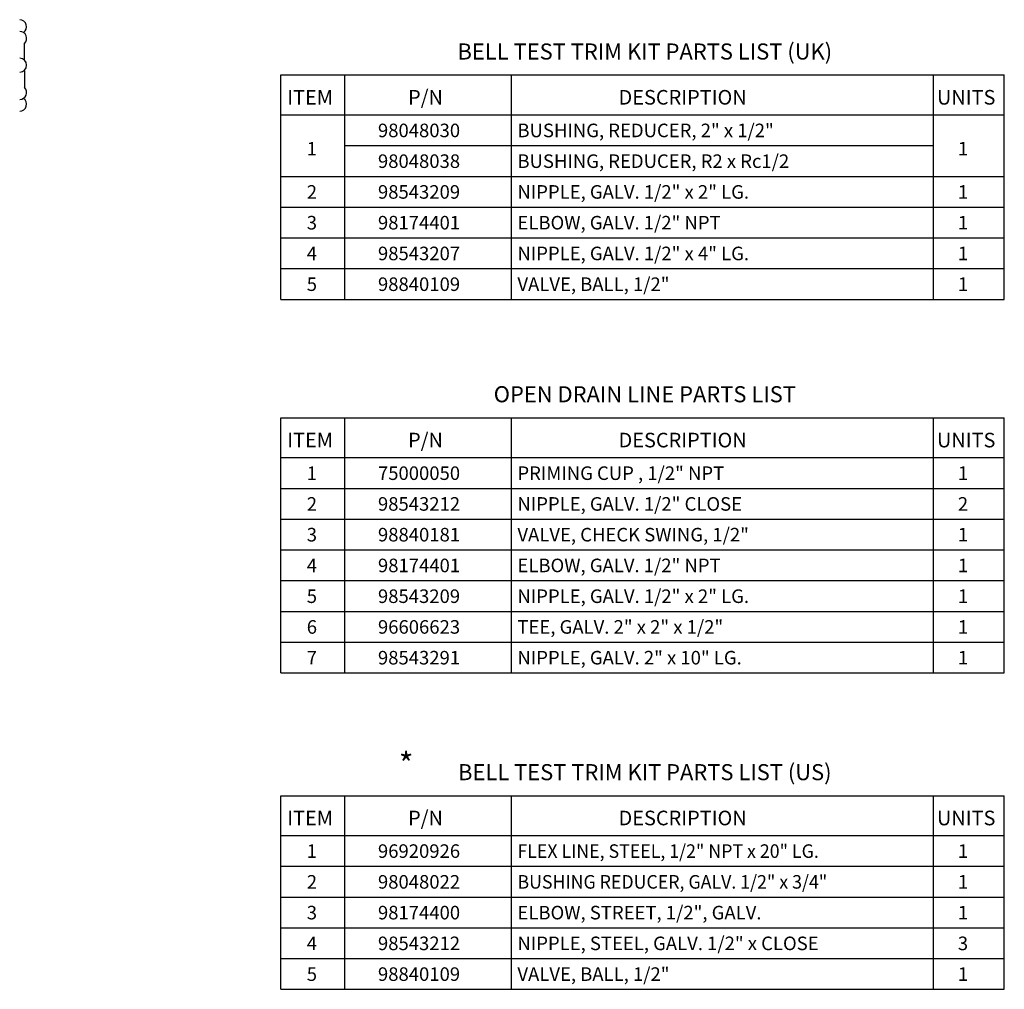
# Model space of a CAD drawing. Units: inches. Extents: x -26 to 67, y -16 to 86.
# Drawn here: x 25 to 67, y -16 to 26 of the extents above; entities that cross this region are included whole.
import ezdxf
from ezdxf.enums import TextEntityAlignment as Align

# ---------------------------------------------------------------- set-up
doc = ezdxf.new("R2010")
doc.units = ezdxf.units.IN
doc.header["$MEASUREMENT"] = 0
for name, color, linetype in [('BM', 3, 'Continuous'), ('DRAINMN', 4, 'Continuous'), ('NOTES', 3, 'Continuous')]:
    doc.layers.add(name, color=color, linetype=linetype)
doc.styles.add('ROMAN', font='ROMANS.shx', dxfattribs={"oblique": 15, "height": 0.4})
doc.styles.add('ROMAND', font='ROMAND.shx', dxfattribs={"height": 0.5})

msp = doc.modelspace()

# ---------------------------------------------------------------- linework, layer by layer
at = {"layer": 'DRAINMN'}
for p, q in [((24.781, 24.234), (24.781, 24.95)), ((24.781, 23.778), (24.781, 23.062))]:
    msp.add_line(p, q, dxfattribs=at)
for centre, start, end in [((24.58, 25.668), 301.9343, 89.9999), ((24.58, 25.167), 312.8436, 89.9999), ((24.58, 24.018), 270.0001, 89.9999), ((24.58, 22.846), 270.0001, 47.1564), ((24.58, 22.344), 270.0001, 58.0657)]:
    msp.add_arc(centre, 0.295, start, end, dxfattribs=at)
at = {"layer": 'NOTES'}
for p, q in [((35.746, 13.998), (35.746, 23.598)), ((35.746, 23.598), (66.69, 23.598)), ((38.48, 13.998), (38.48, 23.598)), ((45.615, 13.998), (45.615, 23.598)), ((63.655, 13.998), (63.655, 23.598)), ((66.69, 13.998), (66.69, 23.598)), ((35.746, 21.892), (66.69, 21.892)), ((36.416, 21.892), (66.69, 21.892)), ((38.48, 20.577), (63.655, 20.577)), ((35.746, 19.261), (66.69, 19.261)), ((35.746, 17.945), (66.69, 17.945)), ((35.746, 16.629), (66.69, 16.629)), ((35.746, 15.314), (66.69, 15.314)), ((35.746, 13.998), (66.69, 13.998)), ((35.746, 8.935), (66.69, 8.935)), ((35.746, -1.981), (35.746, 8.935)), ((38.48, -1.981), (38.48, 8.935)), ((45.615, -1.981), (45.615, 8.935)), ((63.655, -1.981), (63.655, 8.935)), ((66.69, -1.981), (66.69, 8.935)), ((35.746, 7.229), (66.69, 7.229)), ((36.416, 7.229), (66.69, 7.229)), ((35.746, 5.913), (66.69, 5.913)), ((35.746, 4.598), (66.69, 4.598)), ((35.746, 3.282), (66.69, 3.282)), ((35.746, 1.966), (66.69, 1.966)), ((35.746, 0.651), (66.69, 0.651)), ((35.746, -0.665), (66.69, -0.665)), ((35.746, -1.981), (66.69, -1.981)), ((35.746, -15.518), (35.746, -7.234)), ((35.746, -7.234), (66.69, -7.234)), ((38.48, -15.518), (38.48, -7.234)), ((45.615, -15.518), (45.615, -7.234)), ((63.655, -15.518), (63.655, -7.234)), ((66.69, -15.518), (66.69, -7.234)), ((35.746, -8.939), (66.69, -8.939)), ((36.416, -8.939), (66.69, -8.939)), ((35.746, -10.255), (66.69, -10.255)), ((35.746, -11.571), (66.69, -11.571)), ((35.746, -12.886), (66.69, -12.886)), ((35.746, -14.202), (66.69, -14.202)), ((35.746, -15.518), (66.69, -15.518))]:
    msp.add_line(p, q, dxfattribs=at)

# ---------------------------------------------------------------- texts
at = {"layer": 'BM', "insert": (40.788, -5.39), "char_height": 1, "width": 1.13302, "attachment_point": 1, "style": 'ROMAND'}
msp.add_mtext('*', dxfattribs=at)
at = {"layer": 'NOTES', "oblique": 15}
for s, height, style, p in [('%%UBELL TEST TRIM KIT PARTS LIST (UK)', 0.6875, 'ROMAND', (51.315, 24.259)), ('ITEM', 0.625, 'ROMAND', (37, 22.331)), ('UNITS', 0.625, 'ROMAND', (65.059, 22.331)), ('1', 0.58, 'ROMAN', (37.077, 20.154)), ('1', 0.58, 'ROMAN', (64.922, 20.154)), ('2', 0.58, 'ROMAN', (37.077, 18.305)), ('1', 0.58, 'ROMAN', (64.922, 18.305)), ('3', 0.58, 'ROMAN', (37.077, 16.989)), ('1', 0.58, 'ROMAN', (64.922, 16.989)), ('4', 0.58, 'ROMAN', (37.077, 15.673)), ('1', 0.58, 'ROMAN', (64.922, 15.673)), ('5', 0.58, 'ROMAN', (37.077, 14.358)), ('1', 0.58, 'ROMAN', (64.922, 14.358)), ('%%uOPEN DRAIN LINE PARTS LIST', 0.6875, 'ROMAND', (51.315, 9.596)), ('ITEM', 0.625, 'ROMAND', (37, 7.667)), ('UNITS', 0.625, 'ROMAND', (65.059, 7.667)), ('1', 0.58, 'ROMAN', (37.077, 6.273)), ('1', 0.58, 'ROMAN', (64.922, 6.273)), ('2', 0.58, 'ROMAN', (37.077, 4.957)), ('2', 0.58, 'ROMAN', (64.922, 4.957)), ('3', 0.58, 'ROMAN', (37.077, 3.642)), ('1', 0.58, 'ROMAN', (64.922, 3.642)), ('4', 0.58, 'ROMAN', (37.077, 2.326)), ('1', 0.58, 'ROMAN', (64.922, 2.326)), ('5', 0.58, 'ROMAN', (37.077, 1.01)), ('1', 0.58, 'ROMAN', (64.922, 1.01)), ('6', 0.58, 'ROMAN', (37.077, -0.305)), ('1', 0.58, 'ROMAN', (64.922, -0.305)), ('7', 0.58, 'ROMAN', (37.077, -1.621)), ('1', 0.58, 'ROMAN', (64.922, -1.621)), ('%%UBELL TEST TRIM KIT PARTS LIST (US)', 0.6875, 'ROMAND', (51.315, -6.572)), ('ITEM', 0.625, 'ROMAND', (37, -8.501)), ('UNITS', 0.625, 'ROMAND', (65.059, -8.501)), ('1', 0.58, 'ROMAN', (37.077, -9.895)), ('1', 0.58, 'ROMAN', (64.922, -9.895)), ('2', 0.58, 'ROMAN', (37.077, -11.211)), ('1', 0.58, 'ROMAN', (64.922, -11.211)), ('3', 0.58, 'ROMAN', (37.077, -12.527)), ('1', 0.58, 'ROMAN', (64.922, -12.527)), ('4', 0.58, 'ROMAN', (37.077, -13.842)), ('3', 0.58, 'ROMAN', (64.922, -13.842)), ('5', 0.58, 'ROMAN', (37.077, -15.158)), ('1', 0.58, 'ROMAN', (64.922, -15.158))]:
    msp.add_text(s, height=height, dxfattribs=dict(at, style=style)).set_placement(p, align=Align.CENTER)
for s, height, style, p in [('P/N', 0.625, 'ROMAND', (41.19, 22.331)), ('DESCRIPTION', 0.625, 'ROMAND', (50.192, 22.331)), ('98048030', 0.58, 'ROMAN', (39.902, 20.936)), ('BUSHING, REDUCER, 2" x 1/2"', 0.58, 'ROMAN', (45.867, 20.936)), ('BUSHING, REDUCER, R2 x Rc1/2', 0.58, 'ROMAN', (45.867, 19.621)), ('98048038', 0.58, 'ROMAN', (39.902, 19.621)), ('98543209', 0.58, 'ROMAN', (39.902, 18.305)), ('NIPPLE, GALV. 1/2" x 2" LG.', 0.58, 'ROMAN', (45.867, 18.305)), ('98174401', 0.58, 'ROMAN', (39.902, 16.989)), ('ELBOW, GALV. 1/2" NPT', 0.58, 'ROMAN', (45.867, 16.989)), ('98543207', 0.58, 'ROMAN', (39.902, 15.673)), ('NIPPLE, GALV. 1/2" x 4" LG.', 0.58, 'ROMAN', (45.867, 15.673)), ('98840109', 0.58, 'ROMAN', (39.902, 14.358)), ('VALVE, BALL, 1/2"', 0.58, 'ROMAN', (45.867, 14.358)), ('P/N', 0.625, 'ROMAND', (41.19, 7.667)), ('DESCRIPTION', 0.625, 'ROMAND', (50.192, 7.667)), ('75000050', 0.58, 'ROMAN', (39.902, 6.273)), ('PRIMING CUP , 1/2" NPT', 0.58, 'ROMAN', (45.867, 6.273)), ('98543212', 0.58, 'ROMAN', (39.902, 4.957)), ('NIPPLE, GALV. 1/2" CLOSE', 0.58, 'ROMAN', (45.867, 4.957)), ('98840181', 0.58, 'ROMAN', (39.902, 3.642)), ('VALVE, CHECK SWING, 1/2"', 0.58, 'ROMAN', (45.867, 3.642)), ('ELBOW, GALV. 1/2" NPT', 0.58, 'ROMAN', (45.867, 2.326)), ('98174401', 0.58, 'ROMAN', (39.902, 2.326)), ('98543209', 0.58, 'ROMAN', (39.902, 1.01)), ('NIPPLE, GALV. 1/2" x 2" LG.', 0.58, 'ROMAN', (45.867, 1.01)), ('96606623', 0.58, 'ROMAN', (39.902, -0.305)), ('TEE, GALV. 2" x 2" x 1/2"', 0.58, 'ROMAN', (45.867, -0.305)), ('98543291', 0.58, 'ROMAN', (39.902, -1.621)), ('NIPPLE, GALV. 2" x 10" LG.', 0.58, 'ROMAN', (45.867, -1.621)), ('P/N', 0.625, 'ROMAND', (41.19, -8.501)), ('DESCRIPTION', 0.625, 'ROMAND', (50.192, -8.501)), ('96920926', 0.58, 'ROMAN', (39.902, -9.895)), ('98048022', 0.58, 'ROMAN', (39.902, -11.211)), ('98174400', 0.58, 'ROMAN', (39.902, -12.527)), ('ELBOW, STREET, 1/2", GALV. ', 0.58, 'ROMAN', (45.867, -12.527)), ('98543212', 0.58, 'ROMAN', (39.902, -13.842)), ('NIPPLE, STEEL, GALV. 1/2" x CLOSE', 0.58, 'ROMAN', (45.867, -13.842)), ('98840109', 0.58, 'ROMAN', (39.902, -15.158)), ('VALVE, BALL, 1/2"', 0.58, 'ROMAN', (45.867, -15.158))]:
    msp.add_text(s, height=height, dxfattribs=dict(at, style=style)).set_placement(p)
at = {"layer": 'NOTES', "style": 'ROMAN', "oblique": 15, "width": 0.96}
for s, p in [('FLEX LINE, STEEL, 1/2" NPT x 20" LG.', (45.867, -9.895)), ('BUSHING REDUCER, GALV. 1/2" x 3/4"', (45.867, -11.211))]:
    msp.add_text(s, height=0.58, dxfattribs=at).set_placement(p)

doc.saveas('drawing.dxf')
